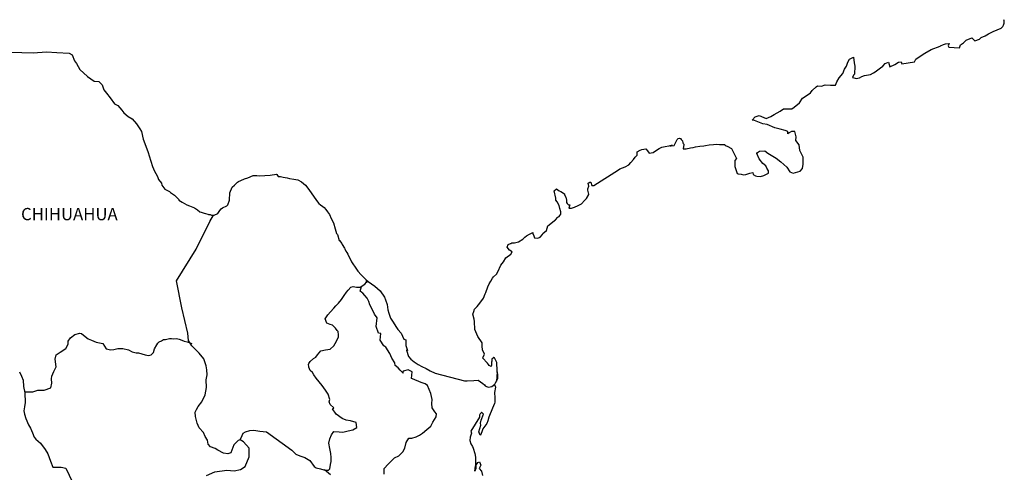
# Model space of a CAD drawing. Units: millimetres. Extents: x 484960 to 487360, y 2383756 to 2385556.
# Drawn here: x 487052 to 487244, y 2385301 to 2385390 of the extents above; entities that cross this region are included whole.
import ezdxf

# ---------------------------------------------------------------- set-up
doc = ezdxf.new("R2010")
doc.units = ezdxf.units.MM
doc.header["$LTSCALE"] = 40
doc.layers.add('Lomo', color=7, linetype='Continuous')
doc.styles.add('ROMANS', font='ROMANS.shx')

msp = doc.modelspace()

# ---------------------------------------------------------------- linework, layer by layer
at = {"layer": 'Lomo', "color": 7, "linetype": 'Continuous', "elevation": 1.16}
for points in [[(487050.05, 2385383.26), (487052.01, 2385383.22), (487054.27, 2385383.12), (487056.86, 2385383.37), (487058.87, 2385383.22), (487061.27, 2385383.08), (487061.91, 2385382.74), (487062.35, 2385381.55), (487062.75, 2385381.06), (487063.39, 2385379.88), (487064.86, 2385378.49), (487066.18, 2385377.6), (487067.11, 2385377.56), (487067.75, 2385376.87), (487068.1, 2385375.93), (487068.59, 2385375.29), (487069.32, 2385374.35), (487070.15, 2385373.17), (487070.84, 2385372.83), (487071.63, 2385371.94), (487072.02, 2385371.4), (487072.85, 2385370.7), (487073.64, 2385370.21), (487074.47, 2385369.27), (487075.16, 2385368.28), (487075.45, 2385367.79), (487075.8, 2385366.27), (487075.9, 2385365.92), (487076.78, 2385363.65), (487076.93, 2385363.01), (487077.62, 2385360.89), (487078.01, 2385360), (487078.55, 2385359.11), (487078.65, 2385358.77), (487078.8, 2385358.37), (487079.34, 2385357.68), (487079.44, 2385357.29), (487080.03, 2385356.5), (487080.91, 2385356.01), (487081.11, 2385355.86), (487081.89, 2385355.31), (487082.77, 2385354.43), (487082.77, 2385354.33), (487083.41, 2385353.94), (487084.34, 2385353.45), (487084.84, 2385353.2), (487085.86, 2385352.8), (487086.21, 2385352.56), (487086.41, 2385352.41), (487086.89, 2385352.06), (487087.14, 2385352.01), (487087.72, 2385351.82), (487087.97, 2385351.72), (487088.42, 2385351.57), (487088.56, 2385351.52), (487088.9, 2385351.52), (487089.15, 2385351.42), (487089.69, 2385351.42), (487090.37, 2385351.72), (487090.76, 2385352.32), (487091.06, 2385352.66), (487091.3, 2385352.86), (487092.13, 2385353.25), (487092.38, 2385353.45), (487092.38, 2385353.45), (487092.67, 2385354.34), (487092.76, 2385355.77), (487093.21, 2385356.86), (487093.65, 2385357.26), (487094.23, 2385357.85), (487094.43, 2385358), (487094.87, 2385358.19), (487095.61, 2385358.49), (487096.29, 2385358.73), (487097.32, 2385359.13), (487098.01, 2385359.18), (487098.64, 2385359.08), (487099.57, 2385359.13), (487100.65, 2385359.23), (487101.88, 2385359.43), (487101.97, 2385359.33), (487102.22, 2385358.99), (487102.66, 2385358.99), (487103.2, 2385358.84), (487103.98, 2385358.69), (487104.42, 2385358.6), (487105.26, 2385358.45), (487106.04, 2385358.3), (487106.78, 2385357.91), (487107.56, 2385357.27), (487108.01, 2385356.67), (487108.69, 2385355.74), (487109.28, 2385354.9), (487109.92, 2385354.01), (487110.16, 2385353.71), (487110.46, 2385353.42), (487110.95, 2385353.12), (487111.2, 2385352.88), (487111.53, 2385352.49), (487111.88, 2385352.04), (487112.23, 2385351.54), (487112.57, 2385350.76), (487113.01, 2385349.92), (487113.36, 2385348.74), (487113.65, 2385347.79), (487113.8, 2385347.6), (487114.15, 2385346.47), (487114.2, 2385346.42), (487114.64, 2385345.83), (487114.73, 2385345.68), (487115.18, 2385344.94), (487115.27, 2385344.84), (487115.47, 2385344.35), (487115.62, 2385344.1), (487115.81, 2385343.76), (487116.55, 2385342.27), (487117.53, 2385340.85), (487117.78, 2385340.45), (487118.47, 2385339.71), (487119.4, 2385338.77), (487119.84, 2385338.43), (487121.12, 2385337.49), (487122.14, 2385336.61), (487123.03, 2385335.37), (487123.23, 2385334.83), (487123.52, 2385333.94), (487123.67, 2385332.86), (487123.87, 2385332.26), (487124.17, 2385331.28), (487124.71, 2385330.44), (487125.24, 2385329.6), (487125.64, 2385329.01), (487126.28, 2385328.32), (487126.77, 2385327.14), (487127.16, 2385327.04), (487127.2, 2385326.49), (487127.21, 2385325.9), (487127.5, 2385324.91), (487127.31, 2385325.01), (487127.7, 2385323.78), (487128.19, 2385323.24), (487128.83, 2385322.7), (487129.62, 2385322.2), (487130.3, 2385321.81), (487131.14, 2385321.42), (487131.97, 2385320.98), (487132.9, 2385320.48), (487138.68, 2385319.01), (487139.17, 2385319.01), (487140.5, 2385319.05), (487141.33, 2385319.11), (487142.26, 2385318.47), (487142.56, 2385318.22), (487142.7, 2385318.02), (487142.95, 2385317.88), (487143.39, 2385317.78), (487144.03, 2385317.92), (487144.61, 2385318.37), (487144.76, 2385318.62), (487145.05, 2385319.16), (487145.2, 2385319.5), (487145.1, 2385320.34), (487145.05, 2385320.74), (487144.91, 2385318.96), (487145.11, 2385319.65), (487145.11, 2385319.65), (487145.2, 2385320.24), (487145.05, 2385320.93), (487145, 2385322.61), (487144.56, 2385323.5), (487144.41, 2385323.55), (487144.36, 2385323.55), (487144.27, 2385323.4), (487144.02, 2385323.25), (487144.03, 2385322.86), (487143.97, 2385322.66), (487143.97, 2385322.07), (487143.92, 2385321.77), (487143.53, 2385321.97), (487143.39, 2385322.22), (487143.19, 2385322.46), (487142.2, 2385323.5), (487142.35, 2385323.65), (487142.59, 2385324.19), (487142.2, 2385325.08), (487142.16, 2385325.77), (487142.15, 2385326.12), (487142.1, 2385326.41), (487141.27, 2385327.65), (487140.68, 2385329.03), (487140.62, 2385330.6), (487140.53, 2385331.05), (487140.28, 2385332.04), (487140.48, 2385332.58), (487140.62, 2385333.02), (487141.12, 2385333.56), (487141.7, 2385334.16), (487142.39, 2385335.19), (487142.73, 2385335.99), (487142.82, 2385336.28), (487143.21, 2385337.41), (487143.51, 2385337.96), (487143.8, 2385338.5), (487144.15, 2385339.09), (487144.34, 2385339.34), (487144.93, 2385339.89), (487145.22, 2385340.33), (487145.22, 2385340.33), (487145.81, 2385341.61), (487146.3, 2385342.3), (487146.78, 2385343.04), (487147.71, 2385343.78), (487148, 2385344.23), (487147.47, 2385344.53), (487147.02, 2385345.12), (487147.22, 2385345.66), (487147.66, 2385345.86), (487147.71, 2385345.86), (487147.96, 2385345.96), (487148.2, 2385345.96), (487148.44, 2385345.96), (487149.23, 2385346.21), (487150.11, 2385346.7), (487150.5, 2385347.1), (487150.79, 2385347.34), (487151.38, 2385347.69), (487152.02, 2385347.98), (487152.07, 2385347.83), (487152.26, 2385347.34), (487152.36, 2385346.95), (487153.05, 2385346.9), (487153.49, 2385347.1), (487153.93, 2385347.64), (487153.98, 2385347.83), (487154.72, 2385348.43), (487155.01, 2385349.32), (487155.54, 2385349.76), (487156.28, 2385350.36), (487156.47, 2385350.51), (487156.96, 2385351), (487157.21, 2385351.15), (487157.3, 2385351.34), (487157.5, 2385351.59), (487157.5, 2385352.03), (487157.3, 2385352.73), (487157.2, 2385353.27), (487156.81, 2385354.01), (487156.56, 2385354.31), (487156.52, 2385354.75), (487156.22, 2385356.13), (487156.66, 2385356.52), (487157.2, 2385356.13), (487157.54, 2385356.03), (487158.23, 2385355.59), (487158.23, 2385355.39), (487158.53, 2385354.94), (487158.62, 2385354.31), (487158.62, 2385353.86), (487158.78, 2385353.67), (487159.02, 2385353.42), (487159.26, 2385353.42), (487159.06, 2385352.78), (487159.6, 2385352.78), (487160.19, 2385352.98), (487160.93, 2385353.27), (487161.56, 2385353.62), (487161.56, 2385353.62), (487162.16, 2385354.26), (487162.55, 2385354.66), (487162.98, 2385355.45), (487162.98, 2385355.5), (487162.79, 2385356.29), (487162.83, 2385356.53), (487162.98, 2385357.07), (487162.88, 2385357.67), (487163.18, 2385357.87), (487163.37, 2385357.87), (487163.42, 2385357.87), (487163.57, 2385357.18), (487163.96, 2385357.18), (487168.8, 2385360.29), (487169.1, 2385360.49), (487170.13, 2385360.88), (487170.81, 2385361.27), (487171.25, 2385361.73), (487171.75, 2385362.27), (487172.09, 2385362.71), (487172.43, 2385363.11), (487172.48, 2385363.79), (487173.02, 2385364.09), (487173.4, 2385364.25), (487174.19, 2385364.39), (487174.49, 2385363.95), (487174.78, 2385363.55), (487175.61, 2385363.65), (487176.25, 2385364.14), (487176.79, 2385364.44), (487177.28, 2385364.69), (487179.33, 2385365.09), (487178.84, 2385364.94), (487179.14, 2385364.99), (487179.73, 2385365.04), (487180.26, 2385366.22), (487180.51, 2385366.37), (487180.75, 2385366.47), (487180.95, 2385366.42), (487181.1, 2385366.17), (487181.34, 2385365.93), (487181.39, 2385365.54), (487181.49, 2385365.43), (487181.58, 2385365.29), (487181.58, 2385365.29), (487181.58, 2385365.19), (487181.49, 2385364.4), (487181.89, 2385364.4), (487182.03, 2385364.4), (487182.03, 2385364.4), (487182.07, 2385364.4), (487182.91, 2385364.55), (487183.4, 2385364.65), (487183.89, 2385364.75), (487184.72, 2385364.9), (487185.51, 2385364.99), (487185.85, 2385365.04), (487186.58, 2385365.14), (487187.42, 2385365.24), (487187.91, 2385365.29), (487188.59, 2385365.25), (487189.62, 2385365.25), (487189.67, 2385365.05), (487190.06, 2385364.9), (487190.94, 2385364.41), (487191.88, 2385362.48), (487191.59, 2385362.09), (487191.59, 2385360.91), (487192.03, 2385359.52), (487192.23, 2385359.47), (487192.81, 2385359.43), (487193.26, 2385359.28), (487193.7, 2385359.33), (487194.49, 2385359.62), (487195.07, 2385359.72), (487195.17, 2385359.33), (487195.61, 2385359.08), (487195.9, 2385359.04), (487196.59, 2385358.98), (487197.27, 2385359.13), (487197.66, 2385359.38), (487198.15, 2385359.63), (487198.15, 2385360.07), (487197.81, 2385360.62), (487197.62, 2385361.06), (487197.03, 2385361.5), (487196.34, 2385362.39), (487195.9, 2385363.43), (487196.04, 2385363.67), (487196.43, 2385363.92), (487197.42, 2385363.97), (487198.05, 2385363.53), (487199.67, 2385362.54), (487200.6, 2385361.8), (487201.73, 2385360.76), (487202.32, 2385359.88), (487203.01, 2385359.63), (487204.38, 2385359.98), (487204.82, 2385360.52), (487204.96, 2385361.36), (487204.96, 2385361.36), (487204.92, 2385362.74), (487204.32, 2385364.02), (487204.18, 2385365.16), (487203.54, 2385366), (487203.58, 2385366.74), (487203.34, 2385367.73), (487202.65, 2385367.73), (487202.21, 2385367.53), (487201.96, 2385367.33), (487201.92, 2385367.73), (487201.43, 2385367.97), (487200.45, 2385368.22), (487199.42, 2385368.47), (487197.9, 2385369.15), (487197.07, 2385369.25), (487195.4, 2385369.94), (487195, 2385369.98), (487195.55, 2385370.63), (487196.37, 2385370.88), (487197.7, 2385370.33), (487198.63, 2385370.68), (487199.26, 2385371.08), (487200.44, 2385371.77), (487201.12, 2385372.22), (487201.47, 2385372.22), (487202.7, 2385372.17), (487203.18, 2385372.51), (487204.21, 2385373.4), (487204.8, 2385374.29), (487205.34, 2385374.63), (487206.41, 2385375.33), (487206.71, 2385375.77), (487207.49, 2385376.52), (487207.74, 2385376.71), (487208.52, 2385376.61), (487209.25, 2385376.86), (487210.28, 2385376.81), (487211.26, 2385376.81), (487211.55, 2385377.5), (487211.99, 2385378.24), (487212.73, 2385379.08), (487213.02, 2385379.98), (487213.42, 2385380.57), (487213.66, 2385381.35), (487214.05, 2385381.9), (487214.78, 2385382.3), (487214.93, 2385381.21), (487215.03, 2385380.52), (487214.98, 2385378.99), (487214.79, 2385378.79), (487214.59, 2385378.34), (487214.69, 2385378.3), (487215.33, 2385378.15), (487215.96, 2385378.25), (487216.45, 2385378.49), (487216.94, 2385378.69), (487218.12, 2385378.94), (487218.7, 2385379.24), (487219.05, 2385379.44), (487220.08, 2385380.23), (487220.52, 2385380.57), (487221.01, 2385381.07), (487221.64, 2385381.31), (487221.94, 2385380.43), (487222.92, 2385380.87), (487223.6, 2385381.31), (487224.14, 2385381.41), (487224.29, 2385381.02), (487226.74, 2385381.41), (487226.98, 2385381.91), (487228.46, 2385382.9), (487228.74, 2385383.09), (487230.02, 2385383.79), (487231.73, 2385384.43), (487231.83, 2385384.53), (487232.41, 2385384.78), (487232.81, 2385384.88), (487233.5, 2385384.98), (487233.35, 2385384.53), (487233.45, 2385384.28), (487235.55, 2385384.14), (487235.75, 2385384.69), (487236.34, 2385385.13), (487236.88, 2385385.62), (487237.95, 2385386.06), (487238.54, 2385385.47), (487239.47, 2385385.82), (487239.81, 2385386.12), (487240.6, 2385386.47), (487241.24, 2385386.86), (487242.12, 2385387.3), (487243.68, 2385388), (487244.03, 2385388.3), (487244.17, 2385388.59), (487244.27, 2385388.93), (487244.31, 2385389.38), (487244.22, 2385389.63)], [(487088.16, 2385300.47), (487089.83, 2385301.2), (487092.13, 2385301.54), (487093.61, 2385301.39), (487094.83, 2385301.63), (487095.77, 2385302.23), (487096.56, 2385304.15), (487096.5, 2385305.83), (487095.42, 2385307.06), (487094.78, 2385307.45), (487094.39, 2385307.35), (487093.5, 2385306.47), (487092.92, 2385304.94), (487092.38, 2385304.75), (487091.49, 2385304.85), (487090.41, 2385305.44), (487089.88, 2385305.73), (487088.99, 2385306.08), (487088.5, 2385306.63), (487088.35, 2385307.37), (487088.35, 2385307.37), (487087.95, 2385308.11), (487087.62, 2385308.9), (487086.73, 2385309.83), (487086.33, 2385310.72), (487086.04, 2385312.05), (487085.99, 2385312.84), (487086.19, 2385313.38), (487086.58, 2385313.98), (487087.26, 2385314.91), (487087.9, 2385316.29), (487088.15, 2385317.72), (487088.14, 2385319.2), (487088.3, 2385320.14), (487088.24, 2385321.12), (487088.14, 2385321.96), (487087.65, 2385323.29), (487086.72, 2385324.38), (487085.34, 2385325.85), (487084.65, 2385326.9), (487084.51, 2385328.32), (487083.37, 2385333.25), (487082.29, 2385338.58), (487086.16, 2385344.78), (487088.81, 2385350.15), (487089.55, 2385351.42)], [(487094.78, 2385307.45), (487095.13, 2385308.29), (487095.37, 2385308.73), (487095.82, 2385309.03), (487096.65, 2385309.28), (487097.44, 2385309.32), (487098.61, 2385309.17), (487099.89, 2385309.02), (487104.9, 2385305.42), (487105.64, 2385304.68), (487106.43, 2385304.33), (487107.45, 2385304.03), (487108.39, 2385303.39), (487109.23, 2385302.21), (487109.67, 2385301.96), (487110.51, 2385301.76), (487111.14, 2385301.61), (487111.49, 2385301.51), (487112.07, 2385301.51), (487112.32, 2385301.81), (487112.47, 2385302.6), (487112.56, 2385303.19), (487112.56, 2385304.03), (487112.52, 2385304.81), (487112.31, 2385305.75), (487112.12, 2385306.79), (487112.31, 2385307.63), (487112.61, 2385308.46), (487113.1, 2385309.1), (487114.13, 2385309), (487114.87, 2385308.95), (487115.9, 2385309.19), (487116.83, 2385309.39), (487117.57, 2385309.89), (487117.47, 2385310.87), (487116.34, 2385311.16), (487115.51, 2385311.32), (487114.72, 2385311.66), (487113.54, 2385312.5), (487112.85, 2385313.49), (487113.1, 2385313.69), (487112.36, 2385314.38), (487112.17, 2385314.87), (487112.31, 2385315.32), (487112.01, 2385316.4), (487111.47, 2385317.14), (487110.79, 2385318.08), (487110.2, 2385318.77), (487109.66, 2385319.51), (487109.21, 2385320.2), (487108.92, 2385320.65), (487108.48, 2385321.04), (487108.23, 2385321.68), (487108.23, 2385321.77), (487108.13, 2385322.22), (487108.18, 2385322.37), (487108.18, 2385322.37), (487108.47, 2385322.76), (487109.11, 2385323.35), (487109.6, 2385323.65), (487109.9, 2385324.05), (487110.54, 2385324.88), (487111.47, 2385325.03), (487112.4, 2385325.22), (487113.09, 2385325.86), (487113.63, 2385326.75), (487114.02, 2385327.59), (487114.02, 2385327.98), (487113.97, 2385328.67), (487113.72, 2385328.87), (487113.43, 2385329.31), (487112.84, 2385329.86), (487112.35, 2385330.01), (487111.76, 2385330.3), (487111.41, 2385331.14), (487111.95, 2385331.93), (487112.45, 2385332.52), (487113.08, 2385333.21), (487113.52, 2385333.66), (487114.01, 2385334.19), (487114.6, 2385334.89), (487115.1, 2385335.67), (487115.59, 2385336.31), (487115.93, 2385336.71), (487116.42, 2385337.34), (487116.91, 2385337.44), (487117.55, 2385337.29), (487118.23, 2385337.29), (487119.17, 2385337.88), (487119.46, 2385338.28), (487119.66, 2385338.57), (487119.45, 2385338.26), (487119.53, 2385338.67)], [(487122.93, 2385300.71), (487122.93, 2385301.84), (487123.71, 2385302.68), (487124.35, 2385303.31), (487124.99, 2385303.91), (487125.82, 2385304.35), (487126.61, 2385305.14), (487127, 2385305.83), (487127.25, 2385306.91), (487127.78, 2385307.8), (487128.37, 2385307.8), (487129.21, 2385308.05), (487129.89, 2385308.39), (487130.44, 2385308.78), (487131.27, 2385309.46), (487132.06, 2385310.16), (487132.5, 2385310.9), (487133.14, 2385311.98), (487133.19, 2385312.52), (487132.89, 2385312.96), (487132.35, 2385313.7), (487132.3, 2385314.54), (487132.35, 2385315.33), (487132.05, 2385316.51), (487131.46, 2385318.1), (487130.97, 2385318.39), (487130.18, 2385318.64), (487128.47, 2385319.38), (487128.27, 2385319.48), (487128.41, 2385320.76), (487127.78, 2385321.06), (487127.63, 2385321.16), (487126.69, 2385320.86), (487126.6, 2385320.71), (487126.65, 2385320.47), (487126.06, 2385321.06), (487125.67, 2385321.51), (487125.12, 2385322), (487125.02, 2385322.49), (487124.43, 2385323.43), (487124.09, 2385324.37), (487123.25, 2385325.6), (487122.91, 2385325.85), (487122.17, 2385326.94), (487122.27, 2385328.27), (487121.83, 2385328.31), (487121.39, 2385329.64), (487121.58, 2385331.32), (487121.04, 2385332.01), (487120.55, 2385333.15), (487120.16, 2385333.88), (487119.96, 2385334.48), (487119.61, 2385335.17), (487119.17, 2385335.71), (487118.78, 2385336.16), (487118.58, 2385336.26), (487118.23, 2385336.55), (487118.5, 2385337.46)], [(487052.61, 2385316.82), (487054.21, 2385316.84), (487055.15, 2385317.18), (487056.38, 2385317.18), (487057.7, 2385317.62), (487057.89, 2385318.56), (487057.84, 2385319.39), (487057.89, 2385319.93), (487058.28, 2385320.82), (487058.78, 2385321.71), (487058.58, 2385323.23), (487058.78, 2385324.07), (487059.51, 2385324.61), (487060.64, 2385325.3), (487061.08, 2385326.14), (487061.13, 2385326.73), (487061.57, 2385327.42), (487062.4, 2385328.06), (487063.39, 2385328.31), (487063.73, 2385328.26), (487064.12, 2385327.96), (487065.01, 2385327.22), (487065.7, 2385326.92), (487066.58, 2385326.53), (487067.86, 2385326.33), (487068.55, 2385325.24), (487069.48, 2385325.09), (487070.07, 2385325.14), (487070.8, 2385325.34), (487071.79, 2385325.29), (487072.91, 2385325.03), (487073.65, 2385324.69), (487074.39, 2385324.49), (487074.88, 2385324.49), (487076.16, 2385324.05), (487076.8, 2385323.95), (487077.34, 2385324.09), (487077.78, 2385324.54), (487078.02, 2385325.28), (487078.46, 2385326.06), (487078.66, 2385326.36), (487078.91, 2385326.61), (487079.4, 2385326.85), (487079.74, 2385327.05), (487080.13, 2385327.1), (487080.92, 2385327.29), (487081.31, 2385327.29), (487081.66, 2385327.24), (487082.3, 2385327.29), (487082.84, 2385327.14), (487083.38, 2385326.94), (487083.82, 2385326.75), (487084.41, 2385326.6), (487085.1, 2385326.35), (487085.29, 2385326.3), (487085.29, 2385326.3)], [(487051.6, 2385320.73), (487051.95, 2385319.89), (487052.3, 2385319.11), (487052.39, 2385317.88), (487052.64, 2385316.64), (487052.69, 2385314.77), (487052.59, 2385313.93), (487052.4, 2385313.14), (487052.55, 2385312.5), (487052.79, 2385311.66), (487053.33, 2385310.42), (487053.73, 2385309.74), (487054.12, 2385308.8), (487054.46, 2385307.97), (487054.76, 2385307.57), (487055.69, 2385306.78), (487056.63, 2385305.59), (487057.12, 2385304.7), (487057.66, 2385303.27), (487058.1, 2385302.09), (487059.72, 2385302.09), (487060.66, 2385301.89), (487063.86, 2385295.18)], [(487144.03, 2385317.92), (487144.27, 2385318.07), (487144.56, 2385318.27)], [(487112.42, 2385300.63), (487111.26, 2385301.58)]]:
    msp.add_lwpolyline(points, dxfattribs=at)
at = {"layer": 'Lomo', "color": 5, "linetype": 'Continuous', "elevation": 1.16}
msp.add_lwpolyline([(487144.56, 2385318.27), (487144.72, 2385317.73), (487144.57, 2385316.69), (487144.62, 2385315.65), (487144.62, 2385314.81), (487144.52, 2385314.57), (487144.13, 2385313.68), (487143.45, 2385311.86), (487143.21, 2385311.16), (487143.01, 2385310.67), (487142.28, 2385309.58), (487142.08, 2385308.99), (487141.79, 2385308.4), (487141.74, 2385308.4), (487141.49, 2385308.99), (487141.69, 2385309.68), (487141.88, 2385310.32), (487141.83, 2385310.71), (487141.93, 2385311.31), (487142.37, 2385312.45), (487142.37, 2385312.49), (487142.08, 2385312.79), (487141.98, 2385312.79), (487141.73, 2385312.54), (487141.59, 2385312.29), (487141.63, 2385311.9), (487139.88, 2385309.13), (487140.03, 2385308.74), (487139.78, 2385307.95), (487139.73, 2385307.31), (487139.93, 2385306.67), (487140.22, 2385306.18), (487140.37, 2385305.83), (487140.67, 2385304.79), (487140.81, 2385304.05), (487140.82, 2385302.92), (487140.87, 2385301.88), (487140.77, 2385301.53), (487140.67, 2385301.34), (487140.82, 2385302.33), (487141.31, 2385303.02), (487141.6, 2385303.17), (487141.89, 2385302.47), (487141.55, 2385301.88), (487142, 2385301.34), (487142.19, 2385300.51)], dxfattribs=at)

# ---------------------------------------------------------------- texts
at = {"layer": 'Lomo', "color": 7, "style": 'ROMANS'}
msp.add_text('CHIHUAHUA', height=2.4, dxfattribs=at).set_placement((487051.89, 2385350.41, 1.16))

doc.saveas('drawing.dxf')
